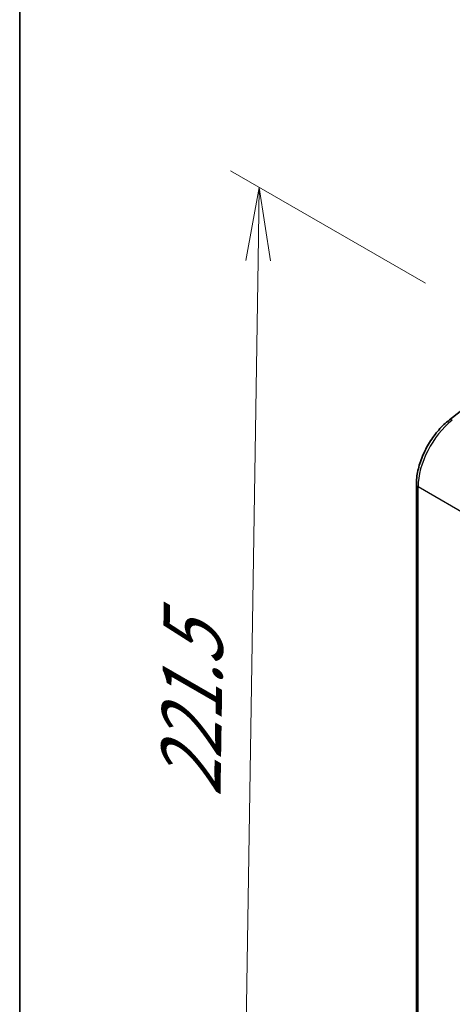
# Model space of a CAD drawing. Units: millimetres. Extents: x 7 to 8669, y 4 to 1409.
# Drawn here: x 7 to 15, y 104 to 121 of the extents above; entities that cross this region are included whole.
import ezdxf

# ---------------------------------------------------------------- set-up
doc = ezdxf.new("R2010")
doc.units = ezdxf.units.MM
doc.header["$LTSCALE"] = 0.5
doc.layers.get('Defpoints').update_dxf_attribs({"lineweight": 25})
for name, color, linetype, lineweight in [('Border (ISO)', 7, 'Continuous', 35), ('Dimension (ISO)', 7, 'Continuous', 18), ('Visible (ISO)', 7, 'Continuous', 35), ('Visible Narrow (ISO)', 7, 'Continuous', 25)]:
    doc.layers.add(name, color=color, linetype=linetype, lineweight=lineweight)
doc.styles.add('Note Text (TK)', font='MS PGothic.ttf')
doc.dimstyles.new('Default - Method 1b (TK)', dxfattribs={"dimscale": 0.5, "dimtxt": 2.5, "dimasz": 2.5, "dimexe": 1, "dimexo": 1.5, "dimgap": 1, "dimtad": 1, "dimrnd": 1e-08, "dimdsep": 46, "dimtxsty": 'Note Text (TK)', "dimblk": 'OPEN', "dimcen": 0.09, "dimdle": 5, "dimclrd": 100, "dimclre": 100, "dimclrt": 7, "dimadec": 1, "dimazin": 1, "dimtfac": 1, "dimtmove": 0, "dimatfit": 3, "dimldrblk": 'OPEN', "dimfxl": 1, "dimtolj": 1, "dimlwd": -1, "dimlwe": -1, "dimarcsym": 0})

# ---------------------------------------------------------------- blocks, each defined once
blk = doc.blocks.new('図面枠 tk図枠')
at = {"layer": 'Border (ISO)'}
blk.add_line((14.5, 289), (14.5, 8), dxfattribs=at)
blk = doc.blocks.new('_Open')
at = {"color": 0, "linetype": 'ByBlock', "lineweight": -2}
for p, q in [((-1, 0.167), (0, 0)), ((-1, -0.167), (0, 0)), ((0, 0), (-1, 0))]:
    blk.add_line(p, q, dxfattribs=at)
blk = doc.blocks.new('*D21')
at = {"layer": 'Defpoints', "color": 0, "transparency": 16777216}
for p in [(14.923, 115.909), (11.061, 100.16), (15.914, 97.358)]:
    blk.add_point(p, dxfattribs=at)
at = {"layer": 'Dimension (ISO)', "color": 100, "transparency": 16777216}
for p, q in [((14.179, 116.338), (10.847, 118.262)), ((11.323, 116.726), (11.081, 101.41)), ((15.171, 97.787), (10.566, 100.446))]:
    blk.add_line(p, q, dxfattribs=at)
at = {"layer": 'Dimension (ISO)', "color": 100, "transparency": 16777216, "xscale": 1.25, "yscale": 1.25, "zscale": 1.25}
for p, rotation in [((11.342, 117.976), 89.0964619138657), ((11.061, 100.16), 269.0964619138657)]:
    blk.add_blockref('_Open', p, dxfattribs=dict(at, rotation=rotation))
at = {"layer": 'Dimension (ISO)', "color": 7, "transparency": 16777216, "insert": (10.164, 107.303), "char_height": 1.25, "attachment_point": 4, "rotation": 89.0965, "style": 'Note Text (TK)'}
blk.add_mtext('\\A1;{\\Q29.096;\\W0.824;\\H0.816x; \\fＭＳ Ｐゴシック|b0|i0;221.5}', dxfattribs=at)

msp = doc.modelspace()

# ---------------------------------------------------------------- linework, layer by layer
at = {"layer": 'Visible (ISO)'}
for p, q in [((14.5879, 114.00291), (15.94387, 115.06186)), ((14.02356, 96.97347), (14.02356, 112.89679))]:
    msp.add_line(p, q, dxfattribs=at)
msp.add_open_spline([(14.02356, 112.89679), (14.02356, 112.97325), (14.03281, 113.05339), (14.06817, 113.2162), (14.0943, 113.29887), (14.16132, 113.46142), (14.20222, 113.54129), (14.29593, 113.69282), (14.34873, 113.76447), (14.46284, 113.89462), (14.52413, 113.95311), (14.5879, 114.00291)], degree=3, knots=[0, 0, 0, 0, 0.27925268, 0.27925268, 0.55850536, 0.55850536, 0.83775804, 0.83775804, 1.11701072, 1.11701072, 1.3962634, 1.3962634, 1.3962634, 1.3962634], dxfattribs=at)
at = {"layer": 'Visible Narrow (ISO)'}
for p in [(15.0147, 112.30064), (14.05285, 96.93264)]:
    msp.add_line(p, (14.05285, 112.85596), dxfattribs=at)
for centre, major_axis, ratio, start_param, end_param in [((14.75996, 113.26421), (0.5, 0.86603), 0.57735027, 0.95993109, 2.35619449), ((14.64945, 113.92409), (-0.06155, 0.07881), 0.4683232, 5.42450689, 6.28318531), ((14.12356, 112.89679), (-0.1, 0), 0.57735027, 0, 0.78539816)]:
    msp.add_ellipse(centre, major_axis=major_axis, ratio=ratio, start_param=start_param, end_param=end_param, dxfattribs=at)

# ---------------------------------------------------------------- block references
at = {"xscale": 0.5, "yscale": 0.5, "zscale": 0.5}
msp.add_blockref('図面枠 tk図枠', (0, 0), dxfattribs=at)

# ---------------------------------------------------------------- dimensions: what is measured, and where the dimension line sits
at = {"layer": 'Dimension (ISO)', "color": 100, "true_color": 0x00ff3f}
dim = msp.add_linear_dim(base=(11.06139, 100.15971), p1=(14.92259, 115.90884), p2=(15.9144, 97.35782), angle=89.096462, text='{\\Q29.096;\\W0.824;\\H0.816x; \\fＭＳ Ｐゴシック|b0|i0;221.5}', dimstyle='Default - Method 1b (TK)', override={"dimscale": 0, "dimtxt": 1.25, "dimasz": 1.25, "dimexe": 0.5, "dimexo": 0.75, "dimgap": 0.5, "dimdec": 2, "dimlfac": 11.668456, "dimcen": 0.045, "dimtol": 0, "dimlim": 0, "dimtp": 0, "dimtm": 0, "dimtdec": 2, "dimtix": 0, "dimtofl": 0, "dimtmove": 0, "dimatfit": 1}, dxfattribs=at)
dim.commit()
dim.dimension.update_dxf_attribs({"geometry": '*D21', "text_midpoint": (11.20188, 109.0678), "dimtype": 128})

doc.saveas('drawing.dxf')
